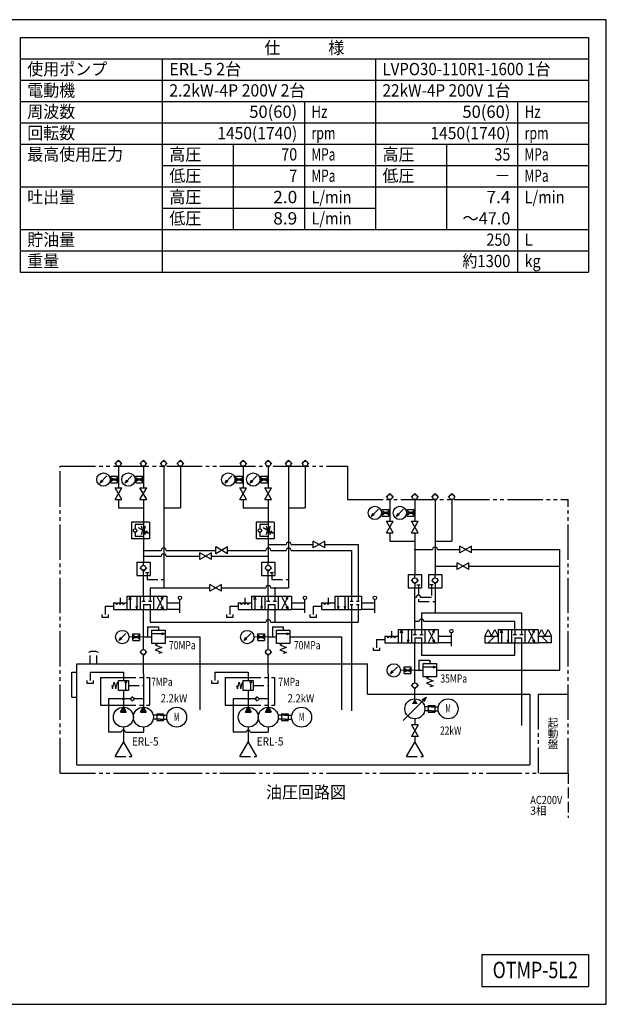
# Model space of a CAD drawing. Extents: x 10 to 410, y 10 to 287.
# Drawn here: x 245 to 410, y 10 to 287 of the extents above; entities that cross this region are included whole.
import ezdxf
from ezdxf.enums import TextEntityAlignment as Align

# ---------------------------------------------------------------- set-up
doc = ezdxf.new("R2010")
doc.units = 0
for name, pattern in [('EXLTYPE1', [4, 3, -1]), ('EXLTYPE3', [13, 10, -1, 1, -1]), ('EXLTYPE4', [15, 10, -1, 1, -1, 1, -1])]:
    doc.linetypes.add(name, pattern=pattern)
doc.layers.get('0').update_dxf_attribs({"linetype": 'CONTINUOUS'})
doc.layers.add('図面枠', color=7, linetype='CONTINUOUS')
doc.layers.add('Ｓ_１_１', color=7, linetype='CONTINUOUS')
doc.styles.add('EXCADTTF1', font='msgothic.ttc')

# ---------------------------------------------------------------- blocks, each defined once
blk = doc.blocks.new('$DOTFIL')
at = {"color": 80, "linetype": 'CONTINUOUS'}
for start, end in [(0, 180), (180, 0)]:
    blk.add_arc((0, 0), 0.5, start, end, dxfattribs=at)
blk = doc.blocks.new('$DOT')
at = {"color": 80, "linetype": 'CONTINUOUS'}
blk.add_circle((0, 0), 1, dxfattribs=at)

msp = doc.modelspace()

# ---------------------------------------------------------------- hatches: boundary and pattern name
at = {"layer": 'Ｓ_１_１', "linetype": 'CONTINUOUS'}
for points in [[(356.09375, 95.9345), (355.28185, 94.52825), (356.90565, 94.52825)], [(274.0625, 93.59075), (273.2506, 92.1845), (274.8744, 92.1845)], [(279.6875, 93.59075), (278.8756, 92.1845), (280.4994, 92.1845)], [(309.21875, 93.59075), (308.40686, 92.1845), (310.03065, 92.1845)], [(314.84375, 93.59075), (314.03185, 92.1845), (315.65565, 92.1845)]]:
    msp.add_hatch(color=80, dxfattribs=at).paths.add_polyline_path(points)

# ---------------------------------------------------------------- linework, layer by layer
at = {"layer": '図面枠', "color": 5, "linetype": 'CONTINUOUS'}
for p, q in [((410, 287), (10, 287)), ((410, 10), (410, 287)), ((10, 10), (410, 10))]:
    msp.add_line(p, q, dxfattribs=at)
at = {"layer": '図面枠', "color": 3, "linetype": 'CONTINUOUS'}
for p, q in [((245, 282), (405, 282)), ((245, 282), (245, 216)), ((405, 282), (405, 216)), ((245, 276), (405, 276)), ((245, 216), (405, 216)), ((375, 24), (375, 15)), ((375, 24), (405, 24)), ((405, 24), (405, 15)), ((375, 15), (405, 15))]:
    msp.add_line(p, q, dxfattribs=at)
at = {"layer": '図面枠', "color": 2, "linetype": 'CONTINUOUS'}
for p, q in [((285, 276), (285, 216)), ((345, 276), (345, 228)), ((245, 270), (405, 270)), ((245, 264), (405, 264)), ((325, 264), (325, 228)), ((385, 264), (385, 216)), ((245, 258), (405, 258)), ((245, 252), (405, 252)), ((305, 252), (305, 228)), ((365, 252), (365, 228)), ((285, 246), (345, 246)), ((345, 246), (405, 246)), ((245, 240), (405, 240)), ((285, 234), (345, 234)), ((245, 228), (405, 228)), ((245, 222), (405, 222))]:
    msp.add_line(p, q, dxfattribs=at)
at = {"layer": 'Ｓ_１_１', "color": 2, "linetype": 'EXLTYPE4'}
for p, q in [((256.25, 75), (256.25, 161.38199)), ((256.25, 161.38199), (337.15743, 161.38199)), ((337.15743, 161.38199), (337.15743, 152.00699)), ((337.15743, 152.00699), (399.21875, 152.00699)), ((399.21875, 75), (399.21875, 152.00699)), ((390.78125, 97.27128), (399.21875, 97.27128)), ((390.78125, 97.27128), (390.78125, 75)), ((256.25, 75), (399.21875, 75))]:
    msp.add_line(p, q, dxfattribs=at)
at = {"layer": 'Ｓ_１_１', "color": 3, "linetype": 'CONTINUOUS'}
for p, q in [((272.65625, 163.07949), (271.66188, 162.08512)), ((273.65062, 162.08512), (272.65625, 163.07949)), ((272.65625, 161.38199), (272.65625, 155.28824)), ((279.6875, 163.07949), (278.69313, 162.08512)), ((280.68187, 162.08511), (279.6875, 163.07948)), ((279.6875, 161.38199), (279.6875, 155.28824)), ((285.4086, 163.07949), (284.41423, 162.08512)), ((286.40297, 162.08512), (285.4086, 163.07948)), ((285.4086, 161.38199), (285.4086, 127.16324)), ((290.0961, 163.07948), (289.10173, 162.08511)), ((291.09047, 162.08512), (290.0961, 163.07949)), ((290.0961, 161.38199), (290.0961, 149.66324)), ((307.8125, 163.07949), (306.81813, 162.08512)), ((308.80687, 162.08512), (307.8125, 163.07949)), ((307.8125, 161.38199), (307.8125, 155.28824)), ((314.84375, 163.07948), (313.84938, 162.08512)), ((314.84375, 161.38199), (314.84375, 155.28824)), ((315.83812, 162.08511), (314.84376, 163.07948)), ((320.56485, 163.07949), (319.57048, 162.08512)), ((321.55922, 162.08512), (320.56485, 163.07949)), ((320.56485, 161.38199), (320.56485, 127.16324)), ((325.25235, 163.07948), (324.25798, 162.08511)), ((326.24672, 162.08512), (325.25235, 163.07949)), ((325.25235, 161.38199), (325.25235, 149.66324)), ((267.44493, 156.63942), (269.44649, 158.64098)), ((274.47618, 156.63942), (276.47774, 158.64098)), ((302.60117, 156.63942), (304.60273, 158.64098)), ((309.63243, 156.63941), (311.63399, 158.64098)), ((267.53516, 156.74605), (268.00391, 157.55795)), ((267.53516, 156.74605), (268.34705, 157.2148)), ((270.3125, 157.63199), (272.65625, 157.63199)), ((271.70904, 155.28824), (273.60347, 155.28824)), ((271.70904, 152.00699), (273.60347, 155.28824)), ((273.60347, 152.00699), (271.70904, 155.28824)), ((274.5664, 156.74606), (275.03515, 157.55796)), ((274.56641, 156.74605), (275.37831, 157.2148)), ((277.34375, 157.63199), (279.6875, 157.63199)), ((280.63471, 152.00699), (278.74028, 155.28824)), ((278.74029, 155.28824), (280.63471, 155.28824)), ((278.74029, 152.00699), (280.63472, 155.28824)), ((302.6914, 156.74605), (303.5033, 157.2148)), ((302.69141, 156.74606), (303.16016, 157.55795)), ((305.46875, 157.63199), (307.8125, 157.63199)), ((306.86529, 155.28824), (308.75972, 155.28824)), ((306.86529, 152.00699), (308.75972, 155.28824)), ((308.75972, 152.00699), (306.86529, 155.28824)), ((309.72265, 156.74605), (310.1914, 157.55795)), ((309.72266, 156.74605), (310.53455, 157.2148)), ((312.5, 157.63199), (314.84375, 157.63199)), ((313.89654, 155.28824), (315.79096, 155.28824)), ((313.89654, 152.00699), (315.79097, 155.28824)), ((315.79097, 152.00699), (313.89654, 155.28824)), ((349.06251, 153.70449), (348.06814, 152.71012)), ((350.05687, 152.71012), (349.0625, 153.70449)), ((356.09375, 153.70449), (355.09939, 152.71012)), ((357.08813, 152.71011), (356.09376, 153.70448)), ((361.81485, 153.70449), (360.82048, 152.71012)), ((362.80922, 152.71011), (361.81485, 153.70448)), ((366.50235, 153.70448), (365.50798, 152.71011)), ((367.49672, 152.71012), (366.50235, 153.70449)), ((271.70904, 152.00699), (273.60347, 152.00699)), ((272.65625, 152.00699), (272.65625, 149.66324)), ((272.65625, 149.66324), (279.6875, 149.66324)), ((278.74029, 152.00699), (280.63471, 152.00699)), ((279.6875, 152.00699), (279.6875, 134.42887)), ((285.4086, 149.66324), (290.0961, 149.66324)), ((306.86529, 152.00699), (308.75972, 152.00699)), ((307.8125, 152.00699), (307.8125, 149.66324)), ((307.8125, 149.66324), (314.84375, 149.66324)), ((313.89654, 152.00699), (315.79096, 152.00699)), ((314.84375, 152.00699), (314.84375, 134.42887)), ((320.56485, 149.66324), (325.25235, 149.66324)), ((349.0625, 152.00699), (349.0625, 145.91324)), ((356.09375, 152.00699), (356.09375, 145.91324)), ((361.81485, 152.00699), (361.81485, 130.91324)), ((366.50235, 152.00699), (366.50235, 140.28824)), ((343.85118, 147.26442), (345.85274, 149.26598)), ((343.9414, 147.37105), (344.7533, 147.8398)), ((343.94141, 147.37105), (344.41016, 148.18295)), ((346.71875, 148.25699), (349.0625, 148.25699)), ((350.88243, 147.26441), (352.88399, 149.26598)), ((350.97265, 147.37106), (351.4414, 148.18295)), ((350.97265, 147.37105), (351.78455, 147.8398)), ((353.75, 148.25699), (356.09375, 148.25699)), ((279.6875, 144.97574), (277.34375, 144.97574)), ((277.34375, 144.97574), (277.34375, 143.76346)), ((278.26668, 144.15542), (279.6875, 143.33511)), ((314.84375, 144.97574), (312.5, 144.97574)), ((312.5, 144.97574), (312.5, 143.76346)), ((313.42293, 144.15542), (314.84375, 143.33511)), ((348.11528, 142.63199), (350.00971, 145.91324)), ((348.11529, 145.91324), (350.00972, 145.91324)), ((350.00972, 142.63199), (348.11529, 145.91324)), ((357.04096, 142.63199), (355.14653, 145.91324)), ((355.14654, 145.91324), (357.04096, 145.91324)), ((355.14654, 142.63199), (357.04097, 145.91324)), ((276.68084, 143.29491), (277.34375, 142.63199)), ((277.34375, 142.63199), (277.34375, 141.69449)), ((277.34375, 141.69449), (279.6875, 141.69449)), ((278.00705, 143.29452), (277.34376, 142.63199)), ((279.6875, 143.33511), (281.10832, 142.5148)), ((280.20277, 142.75744), (281.10833, 142.5148)), ((280.44542, 143.17771), (281.10833, 142.5148)), ((311.83709, 143.2949), (312.5, 142.63199)), ((312.5, 142.63199), (312.5, 141.69449)), ((312.5, 141.69449), (314.84375, 141.69449)), ((313.1633, 143.29452), (312.50001, 142.63199)), ((314.84375, 143.33511), (316.26458, 142.5148)), ((315.35902, 142.75744), (316.26458, 142.5148)), ((315.60166, 143.17771), (316.26458, 142.5148)), ((348.11529, 142.63199), (350.00972, 142.63199)), ((349.0625, 142.63199), (349.0625, 140.28824)), ((355.14654, 142.63199), (357.04096, 142.63199)), ((356.09375, 142.63199), (356.09375, 130.91324)), ((300.12618, 136.7629), (300.12618, 138.65733)), ((303.40742, 136.7629), (300.12618, 138.65733)), ((303.40743, 138.65733), (300.12618, 136.7629)), ((303.40743, 136.7629), (303.40743, 138.65733)), ((314.84375, 139.35074), (319.86173, 139.35074)), ((321.26798, 139.35074), (327.5, 139.35074)), ((330.78125, 138.40353), (327.5, 140.29796)), ((330.78125, 140.29795), (327.5, 138.40352)), ((327.5, 138.40353), (327.5, 140.29795)), ((330.78125, 138.40353), (330.78125, 140.29795)), ((330.78125, 139.35074), (340.15625, 139.35074)), ((340.15625, 139.35074), (340.15625, 124.81949)), ((349.0625, 140.28824), (356.09375, 140.28824)), ((361.81485, 140.28824), (366.50235, 140.28824)), ((372.03125, 136.99728), (368.75, 138.89171)), ((368.75, 136.99727), (368.75, 138.8917)), ((372.03125, 138.8917), (368.75, 136.99727)), ((372.03125, 136.99727), (372.03125, 138.8917)), ((279.6875, 137.71012), (284.70548, 137.71012)), ((279.6875, 136.06949), (284.70548, 136.06949)), ((286.11173, 137.71012), (300.12618, 137.71012)), ((286.11173, 136.06949), (295.62499, 136.06949)), ((295.62499, 135.12227), (295.62499, 137.0167)), ((298.90624, 135.12228), (295.625, 137.01671)), ((298.90625, 137.0167), (295.625, 135.12227)), ((298.90624, 135.12227), (298.90624, 137.0167)), ((298.90624, 136.06949), (314.84375, 136.06949)), ((303.40743, 137.71012), (314.14063, 137.71012)), ((315.54688, 137.71012), (319.86173, 137.71012)), ((321.26798, 137.71012), (338.28125, 137.71012)), ((338.28125, 137.71012), (338.28125, 124.81949)), ((356.09375, 137.94449), (361.11173, 137.94449)), ((362.51798, 137.94449), (368.75, 137.94449)), ((372.03125, 137.94449), (396.875, 137.94449)), ((396.875, 103.96012), (396.875, 137.94449)), ((277.8125, 134.42887), (281.5625, 134.42887)), ((277.8125, 134.42887), (277.8125, 130.67887)), ((279.6875, 133.50136), (279.6875, 134.42887)), ((281.5625, 134.42887), (281.5625, 130.67887)), ((312.96875, 134.42887), (316.71875, 134.42887)), ((312.96875, 134.42887), (312.96875, 130.67887)), ((314.84375, 133.50136), (314.84375, 134.42887)), ((316.71875, 134.42887), (316.71875, 130.67887)), ((361.81308, 133.25699), (368.04511, 133.25699)), ((371.32636, 132.30978), (368.04511, 134.20421)), ((368.04511, 132.30977), (368.04511, 134.2042)), ((371.32636, 134.2042), (368.04512, 132.30977)), ((371.32636, 132.30977), (371.32636, 134.2042)), ((371.32636, 133.25699), (396.875, 133.25699)), ((277.8125, 130.67887), (281.5625, 130.67887)), ((278.69313, 132.79823), (279.6875, 131.80387)), ((279.6875, 131.80386), (280.68187, 132.79823)), ((279.6875, 124.81949), (279.6875, 131.85074)), ((280.25235, 131.50855), (280.7211, 131.50855)), ((280.7211, 131.50855), (281.18985, 131.50855)), ((312.96875, 130.67887), (316.71875, 130.67887)), ((313.84938, 132.79823), (314.84375, 131.80387)), ((314.84375, 131.80386), (315.83812, 132.79823)), ((314.84375, 124.81949), (314.84375, 131.85074)), ((315.4086, 131.50855), (315.87735, 131.50855)), ((315.87735, 131.50855), (316.3461, 131.50855)), ((354.21875, 130.91324), (357.96875, 130.91324)), ((354.21875, 130.91324), (354.21875, 127.16324)), ((356.09375, 129.98573), (356.09375, 130.91324)), ((357.96875, 130.91324), (357.96875, 127.16324)), ((359.9375, 130.91324), (363.6875, 130.91324)), ((359.9375, 130.91324), (359.9375, 127.16324)), ((361.8125, 129.98573), (361.8125, 130.91324)), ((363.6875, 130.91324), (363.6875, 127.16324)), ((301.71875, 126.21603), (298.4375, 128.11046)), ((298.4375, 126.21603), (298.4375, 128.11045)), ((301.71875, 128.11045), (298.4375, 126.21602)), ((301.71875, 126.21603), (301.71875, 128.11045)), ((355.09938, 129.28261), (356.09375, 128.28824)), ((356.09375, 128.28824), (357.08812, 129.28261)), ((356.09375, 128.28824), (356.09375, 127.16324)), ((356.65859, 127.99293), (357.12734, 127.99293)), ((357.12734, 127.99293), (357.59609, 127.99293)), ((360.7789, 127.99293), (360.31015, 127.99293)), ((361.24765, 127.99293), (360.7789, 127.99293)), ((360.81813, 129.28261), (361.8125, 128.28824)), ((361.8125, 128.28824), (362.80687, 129.28261)), ((361.8125, 128.28824), (361.8125, 127.16324)), ((275, 124.81949), (275, 121.06949)), ((275, 124.81949), (286.25, 124.81949)), ((275.69486, 123.91393), (275.9375, 124.81949)), ((275.9375, 124.81949), (276.18014, 123.91393)), ((275.9375, 124.81949), (275.9375, 121.06949)), ((277.8125, 124.81949), (277.8125, 121.06949)), ((278.75, 124.81949), (278.75, 121.06949)), ((279.6875, 124.81949), (279.6875, 123.41324)), ((279.6875, 124.81949), (279.6875, 123.41324)), ((281.5625, 127.16324), (298.4375, 127.16324)), ((281.5625, 127.16324), (281.5625, 124.81949)), ((281.5625, 124.81949), (281.5625, 123.41324)), ((281.5625, 124.81949), (281.5625, 123.41324)), ((282.5, 124.81949), (282.5, 121.06949)), ((285.3125, 124.81949), (283.4375, 121.06949)), ((283.4375, 124.81949), (285.3125, 121.06949)), ((284.64959, 124.15658), (285.31251, 124.81949)), ((285.06986, 123.91393), (285.3125, 124.81949)), ((286.25, 124.81949), (286.25, 121.06949)), ((301.71875, 127.16324), (314.14063, 127.16324)), ((310.15625, 124.81949), (321.40625, 124.81949)), ((310.15625, 124.81949), (310.15625, 121.06949)), ((310.85111, 123.91393), (311.09375, 124.81949)), ((311.09375, 124.81949), (311.33639, 123.91393)), ((311.09375, 124.81949), (311.09375, 121.06949)), ((312.96875, 124.81949), (312.96875, 121.06949)), ((313.90625, 124.81949), (313.90625, 121.06949)), ((314.84375, 124.81949), (314.84375, 123.41324)), ((314.84375, 124.81949), (314.84375, 123.41324)), ((315.54688, 127.16324), (316.71875, 127.16324)), ((316.71875, 127.16324), (316.71875, 124.81949)), ((316.71875, 127.16324), (320.56485, 127.16324)), ((316.71875, 124.81949), (316.71875, 123.41324)), ((316.71875, 124.81949), (316.71875, 123.41324)), ((317.65625, 124.81949), (317.65625, 121.06949)), ((320.46875, 124.81949), (318.59375, 121.06949)), ((318.59375, 124.81949), (320.46874, 121.06949)), ((319.80584, 124.15658), (320.46875, 124.81949)), ((320.22611, 123.91393), (320.46875, 124.81949)), ((321.40625, 124.81949), (321.40625, 121.06949)), ((333.59375, 124.81949), (341.09375, 124.81949)), ((333.59375, 124.81949), (333.59375, 121.06949)), ((334.53125, 121.06949), (334.53125, 124.81949)), ((336.40625, 124.81949), (336.40625, 121.06949)), ((337.34375, 124.81949), (337.34375, 121.06949)), ((338.28125, 124.81949), (338.28125, 123.41324)), ((340.15625, 124.81949), (340.15625, 123.41324)), ((341.09375, 124.81949), (341.09375, 121.06949)), ((354.21875, 127.16324), (357.96875, 127.16324)), ((356.09375, 115.44449), (356.09375, 127.16324)), ((359.9375, 127.16324), (363.6875, 127.16324)), ((361.8125, 127.16324), (361.8125, 120.13199)), ((271.25, 122.94449), (271.91687, 122.94449)), ((271.25, 122.94449), (271.25, 121.06949)), ((272.1875, 122.47574), (271.91687, 122.94449)), ((272.1875, 122.47574), (272.45813, 122.94449)), ((272.45814, 122.94449), (272.85437, 122.94449)), ((273.125, 122.47574), (272.85437, 122.94449)), ((273.125, 124.35074), (273.125, 122.94449)), ((273.125, 122.47574), (273.39563, 122.94449)), ((273.39564, 122.94449), (273.79187, 122.94449)), ((274.0625, 122.47574), (273.79187, 122.94449)), ((274.0625, 122.47574), (274.33313, 122.94449)), ((274.33314, 122.94449), (275, 122.94449)), ((277.56986, 121.97504), (277.8125, 121.06949)), ((277.8125, 121.06949), (278.05515, 121.97504)), ((279.21875, 123.41324), (279.6875, 123.41324)), ((279.6875, 123.41324), (280.15625, 123.41324)), ((279.6875, 122.47574), (279.6875, 121.06949)), ((279.6875, 122.47574), (281.5625, 122.47574)), ((281.09375, 123.41324), (281.5625, 123.41324)), ((281.5625, 123.41324), (282.03125, 123.41324)), ((281.5625, 122.47574), (281.5625, 121.06949)), ((285.06986, 121.97504), (285.3125, 121.06949)), ((286.25, 122.94449), (290, 122.94449)), ((290, 120.13199), (290, 123.88199)), ((306.40625, 122.94449), (307.07312, 122.94449)), ((306.40625, 122.94449), (306.40625, 121.06949)), ((307.34375, 122.47574), (307.07311, 122.94449)), ((307.34375, 122.47574), (307.61438, 122.94449)), ((307.61439, 122.94449), (308.01062, 122.94449)), ((308.28125, 122.47574), (308.01061, 122.94449)), ((308.28125, 124.35074), (308.28125, 122.94449)), ((308.28125, 122.47574), (308.55188, 122.94449)), ((308.55189, 122.94449), (308.94812, 122.94449)), ((309.21875, 122.47574), (308.94812, 122.94449)), ((309.21875, 122.47574), (309.48938, 122.94449)), ((309.48939, 122.94449), (310.15625, 122.94449)), ((312.7261, 121.97504), (312.96875, 121.06949)), ((312.96875, 121.06949), (313.2114, 121.97504)), ((314.375, 123.41324), (314.84375, 123.41324)), ((314.84375, 123.41324), (315.3125, 123.41324)), ((314.84375, 122.47574), (316.71875, 122.47574)), ((314.84375, 122.47574), (314.84375, 121.06949)), ((316.25, 123.41324), (316.71875, 123.41324)), ((316.71875, 123.41324), (317.1875, 123.41324)), ((316.71875, 122.47574), (316.71875, 121.06949)), ((320.22611, 121.97504), (320.46875, 121.06949)), ((321.40625, 122.94449), (325.15625, 122.94449)), ((325.15625, 120.13199), (325.15625, 123.88199)), ((329.84375, 122.94449), (330.51062, 122.94449)), ((329.84375, 122.94449), (329.84375, 121.06949)), ((330.78125, 122.47574), (330.51061, 122.94449)), ((330.78125, 122.47574), (331.05188, 122.94449)), ((331.05189, 122.94449), (331.44812, 122.94449)), ((331.71875, 122.47574), (331.44811, 122.94449)), ((331.71874, 122.47574), (331.98938, 122.94449)), ((331.71875, 124.35074), (331.71875, 122.94449)), ((331.98939, 122.94449), (333.59375, 122.94449)), ((334.28861, 121.97505), (334.53125, 121.06949)), ((334.53125, 121.06949), (334.77389, 121.97505)), ((336.16361, 121.97504), (336.40625, 121.06949)), ((336.40625, 121.06949), (336.6489, 121.97504)), ((337.87126, 122.47574), (338.66021, 122.47574)), ((337.90882, 123.41324), (338.73535, 123.41324)), ((338.28125, 122.47574), (338.28125, 92.5951)), ((339.67459, 122.47574), (340.46355, 122.47574)), ((339.71216, 123.41324), (340.46355, 123.41324)), ((340.15625, 122.47574), (340.15625, 117.55386)), ((341.09375, 122.94449), (344.84375, 122.94449)), ((344.84375, 120.13199), (344.84375, 123.88199)), ((267.96875, 119.66324), (267.96875, 118.96012)), ((269.84375, 118.96012), (269.84375, 119.66324)), ((271.25, 121.06949), (275, 121.06949)), ((275, 121.06949), (286.25, 121.06949)), ((279.6875, 109.81949), (279.6875, 121.06949)), ((281.5625, 121.06949), (281.5625, 117.55386)), ((284.64959, 121.7324), (285.3125, 121.06949)), ((290, 121.06949), (286.25, 121.06949)), ((303.125, 119.66324), (303.125, 118.96012)), ((305, 118.96012), (305, 119.66324)), ((306.40625, 121.06949), (310.15625, 121.06949)), ((310.15625, 121.06949), (321.40625, 121.06949)), ((314.84375, 109.81949), (314.84375, 121.06949)), ((316.71875, 121.06949), (316.71875, 117.55386)), ((319.80584, 121.7324), (320.46875, 121.06949)), ((325.15625, 121.06949), (321.40625, 121.06949)), ((326.5625, 119.66324), (326.5625, 118.96012)), ((328.4375, 118.96012), (328.4375, 119.66324)), ((329.84375, 121.06949), (333.59375, 121.06949)), ((333.59375, 121.06949), (341.09375, 121.06949)), ((344.84375, 121.06949), (341.09375, 121.06949)), ((357.96875, 120.13199), (386.09375, 120.13199)), ((357.96875, 120.13199), (357.96875, 115.44449)), ((386.09375, 120.13199), (386.09375, 115.44449)), ((267.96875, 118.96012), (269.84375, 118.96012)), ((281.5625, 117.55386), (314.14063, 117.55386)), ((303.125, 118.96012), (305, 118.96012)), ((315.54688, 117.55386), (316.71875, 117.55386)), ((316.71875, 117.55386), (340.15625, 117.55386)), ((326.5625, 118.96012), (328.4375, 118.96012)), ((356.09375, 117.78824), (357.35937, 117.78824)), ((358.57813, 117.78824), (384.21875, 117.78824)), ((384.21875, 115.44449), (384.21875, 117.78824)), ((272.77366, 112.33788), (274.77523, 114.33944)), ((282.03125, 111.46012), (282.03125, 115.21012)), ((282.03125, 115.21012), (285.78125, 115.21012)), ((282.03125, 114.27262), (285.78125, 114.27262)), ((284.8757, 114.02997), (285.78125, 114.27262)), ((284.87583, 114.51579), (285.78124, 114.27262)), ((285.78125, 115.21012), (285.78125, 111.46012)), ((307.92992, 112.33788), (309.93148, 114.33944)), ((317.1875, 115.21012), (320.9375, 115.21012)), ((317.1875, 111.46012), (317.1875, 115.21012)), ((317.1875, 114.27262), (320.9375, 114.27262)), ((320.03195, 114.02997), (320.9375, 114.27262)), ((320.03208, 114.51579), (320.9375, 114.27262)), ((320.9375, 115.21012), (320.9375, 111.46012)), ((349.53125, 114.97574), (349.53125, 113.56949)), ((351.40625, 115.44449), (362.65625, 115.44449)), ((351.40625, 115.44449), (351.40625, 111.69449)), ((352.10111, 114.53894), (352.34375, 115.44449)), ((352.34374, 115.44449), (352.58639, 114.53893)), ((352.34375, 115.44449), (352.34375, 111.69449)), ((354.21875, 115.44449), (354.21875, 111.69449)), ((355.15625, 115.44449), (355.15625, 111.69449)), ((355.625, 114.03824), (356.09375, 114.03824)), ((356.09375, 115.44449), (356.09375, 114.03824)), ((356.09375, 114.03824), (356.5625, 114.03824)), ((357.5, 114.03824), (357.96875, 114.03824)), ((357.96875, 115.44449), (357.96875, 114.03824)), ((357.96875, 114.03824), (358.4375, 114.03824)), ((358.90625, 115.44449), (358.90625, 111.69449)), ((361.71875, 115.44449), (359.84375, 111.69449)), ((359.84375, 115.44449), (361.71875, 111.6945)), ((361.05585, 114.78158), (361.71876, 115.44449)), ((361.47611, 114.53893), (361.71875, 115.44449)), ((362.65625, 115.44449), (362.65625, 111.69449)), ((366.40625, 110.75699), (366.40625, 114.50699)), ((375.78125, 113.56949), (376.71875, 115.44449)), ((376.71875, 115.44449), (377.65625, 113.56949)), ((377.65625, 113.56949), (378.59375, 115.44449)), ((378.59375, 115.44449), (379.53125, 113.56949)), ((379.53125, 115.44449), (390.78125, 115.44449)), ((379.53125, 115.44449), (379.53125, 111.69449)), ((380.22611, 114.53893), (380.46876, 115.44449)), ((380.46875, 115.44449), (380.71139, 114.53894)), ((380.46875, 115.44449), (380.46875, 111.69449)), ((382.34375, 115.44449), (382.34375, 111.69449)), ((383.28125, 115.44449), (383.28125, 111.69449)), ((383.75, 114.03824), (384.21875, 114.03824)), ((384.21875, 115.44449), (384.21875, 114.03824)), ((384.21875, 114.03824), (384.6875, 114.03824)), ((385.625, 114.03824), (386.09375, 114.03824)), ((386.09375, 115.44449), (386.09375, 114.03824)), ((386.09375, 114.03824), (386.5625, 114.03824)), ((387.03125, 115.44449), (387.03125, 111.69449)), ((389.84375, 115.44449), (387.96875, 111.69449)), ((387.96875, 115.44448), (389.84375, 111.69449)), ((389.18085, 114.78158), (389.84376, 115.44449)), ((389.60111, 114.53893), (389.84375, 115.44449)), ((390.78125, 113.56949), (391.71875, 115.44449)), ((390.78125, 115.44449), (390.78125, 111.69449)), ((391.71875, 115.44449), (392.65625, 113.56949)), ((392.65625, 113.56949), (393.59375, 115.44449)), ((393.59374, 115.44449), (394.53124, 113.56949)), ((272.8639, 112.44453), (273.33265, 113.25643)), ((272.8639, 112.44453), (273.6758, 112.91328)), ((279.6875, 113.33511), (275.64124, 113.33046)), ((279.6875, 113.33512), (282.03125, 113.33512)), ((285.78125, 111.46012), (282.03125, 111.46012)), ((283.90625, 111.46011), (282.96875, 111.10855)), ((282.96875, 111.10855), (284.84375, 110.40543)), ((285.78125, 113.33512), (295.625, 113.33512)), ((295.625, 113.33512), (295.625, 92.88077)), ((308.02015, 112.44453), (308.4889, 113.25642)), ((308.02015, 112.44453), (308.83205, 112.91328)), ((314.84375, 113.33511), (310.79749, 113.33046)), ((314.84375, 113.33512), (317.1875, 113.33512)), ((320.9375, 111.46012), (317.1875, 111.46012)), ((319.0625, 111.46011), (318.125, 111.10855)), ((318.125, 111.10855), (320, 110.40543)), ((320.9375, 113.33512), (335.46875, 113.33512)), ((335.46875, 113.33512), (335.46875, 92.88077)), ((347.65625, 113.56949), (348.32312, 113.56949)), ((347.65625, 113.56949), (347.65625, 111.69449)), ((347.65625, 111.69449), (351.40625, 111.69449)), ((348.59375, 113.10074), (348.32311, 113.56949)), ((348.59375, 113.10074), (348.86438, 113.56949)), ((348.86439, 113.56949), (349.26062, 113.56949)), ((349.53125, 113.10074), (349.26061, 113.56949)), ((349.53125, 113.10074), (349.80188, 113.56949)), ((349.80189, 113.56949), (350.19812, 113.56949)), ((350.46875, 113.10074), (350.19812, 113.56949)), ((350.46875, 113.10074), (350.73938, 113.56949)), ((350.73939, 113.56949), (351.40625, 113.56949)), ((351.40625, 111.69449), (362.65625, 111.69449)), ((353.9761, 112.60004), (354.21875, 111.69449)), ((354.21875, 111.69449), (354.4614, 112.60005)), ((356.09375, 113.10074), (357.96875, 113.10074)), ((356.09375, 113.10074), (356.09375, 111.69449)), ((356.09375, 100.44449), (356.09375, 111.69449)), ((357.96875, 113.10074), (357.96875, 111.69449)), ((357.96875, 111.69449), (357.96875, 108.17887)), ((361.05585, 112.3574), (361.71875, 111.69449)), ((361.47611, 112.60004), (361.71875, 111.69449)), ((362.65625, 113.56949), (366.40625, 113.56949)), ((366.40625, 111.69449), (362.65625, 111.69449)), ((375.78125, 113.56949), (379.53125, 113.56949)), ((375.78125, 113.56949), (375.78125, 111.69449)), ((375.78125, 111.69449), (379.53125, 111.69449)), ((378.59375, 113.56949), (376.71874, 111.69449)), ((379.53125, 111.69449), (390.78125, 111.69449)), ((382.10111, 112.60004), (382.34375, 111.69449)), ((382.34376, 111.69449), (382.5864, 112.60004)), ((384.21875, 113.10074), (386.09375, 113.10074)), ((384.21875, 113.10074), (384.21875, 111.69449)), ((384.21875, 108.17887), (384.21875, 111.69449)), ((386.09375, 113.10074), (386.09375, 111.69449)), ((386.09375, 111.69449), (386.09375, 88.44669)), ((389.18085, 112.3574), (389.84375, 111.6945)), ((389.60111, 112.60004), (389.84375, 111.69449)), ((390.78125, 113.56949), (394.53125, 113.56949)), ((394.53125, 111.69449), (390.78125, 111.69449)), ((391.71875, 113.56949), (393.59374, 111.69449)), ((394.53125, 111.69449), (394.53125, 113.56949)), ((264.6875, 105.77825), (264.6875, 108.122)), ((266.5625, 105.77825), (266.5625, 108.122)), ((278.69313, 109.11636), (279.6875, 108.12199)), ((279.6875, 108.12199), (280.68187, 109.11636)), ((279.6875, 102.96575), (279.6875, 108.122)), ((284.84376, 110.40543), (282.96875, 109.7023)), ((282.96875, 109.7023), (284.84375, 108.99918)), ((284.84375, 108.99918), (283.90625, 108.64762)), ((313.84939, 109.11636), (314.84375, 108.12199)), ((314.84375, 108.12199), (315.83812, 109.11636)), ((314.84375, 102.96575), (314.84375, 108.122)), ((318.125, 109.7023), (320, 108.99918)), ((320.00001, 110.40543), (318.12501, 109.7023)), ((320, 108.99918), (319.0625, 108.64762)), ((344.375, 110.28824), (344.375, 109.58512)), ((344.375, 109.58512), (346.25, 109.58512)), ((346.25, 109.58512), (346.25, 110.28824)), ((357.96875, 108.17887), (384.21875, 108.17887)), ((260.9375, 77.34375), (260.9375, 105.77825)), ((260.9375, 105.77825), (342.73437, 105.77825)), ((342.73437, 97.27128), (342.73437, 105.77825)), ((358.4375, 105.83512), (362.1875, 105.83512)), ((358.4375, 102.08512), (358.4375, 105.83512)), ((362.1875, 105.83512), (362.1875, 102.08512)), ((259.53125, 103.4345), (260.9375, 103.4345)), ((259.53125, 96.40325), (259.53125, 103.4345)), ((264.6875, 103.4345), (274.0625, 103.4345)), ((264.6875, 103.4345), (264.6875, 101.09075)), ((274.0625, 103.4345), (274.0625, 101.09075)), ((279.6875, 102.96575), (279.6875, 93.59075)), ((299.84375, 103.4345), (299.84375, 101.09075)), ((299.84375, 103.4345), (309.21875, 103.4345)), ((309.21875, 103.4345), (309.21875, 101.09075)), ((314.84375, 102.96575), (314.84375, 93.59075)), ((349.17991, 102.96288), (351.18148, 104.96444)), ((349.27014, 103.06953), (350.08204, 103.53828)), ((349.27015, 103.06953), (349.7389, 103.88142)), ((356.09375, 103.96012), (352.04749, 103.95546)), ((356.09375, 103.96012), (358.4375, 103.96012)), ((358.4375, 104.89762), (362.1875, 104.89762)), ((361.28194, 104.65497), (362.1875, 104.89762)), ((361.28208, 105.14079), (362.18749, 104.89762)), ((362.1875, 103.96012), (396.875, 103.96012)), ((263.75, 101.09075), (263.75, 100.38762)), ((263.75, 100.38762), (265.625, 100.38762)), ((265.625, 100.38762), (265.625, 101.09075)), ((271.01562, 98.747), (271.48437, 100.622)), ((271.48438, 100.622), (271.95313, 98.747)), ((271.95312, 98.747), (272.42187, 100.622)), ((272.65625, 98.27825), (272.65625, 101.09075)), ((272.65625, 101.09075), (275.46875, 101.09075)), ((274.58394, 100.4115), (274.76563, 101.09075)), ((274.76562, 98.27825), (274.76562, 101.09075)), ((274.76563, 101.09075), (274.94761, 100.41158)), ((275.46875, 101.09075), (275.46875, 98.27825)), ((298.90625, 101.09075), (298.90625, 100.38762)), ((298.90625, 100.38762), (300.78125, 100.38762)), ((300.78125, 100.38762), (300.78125, 101.09075)), ((306.17187, 98.747), (306.64062, 100.622)), ((306.64063, 100.622), (307.10938, 98.747)), ((307.10937, 98.747), (307.57812, 100.622)), ((307.8125, 101.09075), (310.625, 101.09075)), ((307.8125, 98.27825), (307.8125, 101.09075)), ((309.74019, 100.4115), (309.92187, 101.09075)), ((309.92187, 101.09075), (310.10386, 100.41158)), ((309.92188, 98.27825), (309.92188, 101.09075)), ((310.625, 101.09075), (310.625, 98.27825)), ((355.09939, 99.74136), (356.09376, 98.74699)), ((356.09375, 98.74699), (357.08812, 99.74136)), ((362.1875, 102.08512), (358.4375, 102.08512)), ((360.3125, 102.08511), (359.375, 101.73355)), ((359.37501, 101.73355), (361.25001, 101.03043)), ((361.25001, 101.03043), (359.37501, 100.3273)), ((359.37501, 100.3273), (361.25001, 99.62418)), ((270.78125, 99.6845), (271.01563, 98.747)), ((275.46875, 98.27825), (272.65625, 98.27825)), ((274.0625, 98.27825), (274.0625, 93.59075)), ((305.9375, 99.6845), (306.17187, 98.747)), ((310.625, 98.27825), (307.8125, 98.27825)), ((309.21875, 98.27825), (309.21875, 93.59075)), ((342.73437, 97.27128), (388.4375, 97.27128)), ((356.09375, 95.9345), (356.09375, 98.747)), ((361.25, 99.62418), (360.3125, 99.27262)), ((388.4375, 97.27128), (388.4375, 77.34375)), ((259.53125, 96.40325), (260.9375, 96.40325)), ((274.0625, 95.9345), (269.84375, 95.9345)), ((269.84375, 95.9345), (269.84375, 86.59465)), ((275.9375, 95.9345), (274.0625, 95.9345)), ((276.60041, 96.59741), (275.9375, 95.9345)), ((276.60041, 95.27158), (275.9375, 95.9345)), ((279.6875, 95.9345), (277.06916, 95.9345)), ((305, 95.9345), (305, 86.59465)), ((309.21875, 95.9345), (305, 95.9345)), ((311.09375, 95.9345), (309.21875, 95.9345)), ((311.75666, 96.59741), (311.09375, 95.93449)), ((311.75666, 95.27159), (311.09375, 95.9345)), ((314.84375, 95.9345), (312.22541, 95.9345)), ((352.77919, 89.80744), (359.40831, 96.43656)), ((358.19047, 95.73344), (359.40831, 96.43656)), ((358.70519, 95.21871), (359.40831, 96.43656)), ((273.2506, 92.18449), (274.0625, 93.59074)), ((273.2506, 92.1845), (274.8744, 92.1845)), ((274.0625, 93.59074), (274.8744, 92.1845)), ((278.8756, 92.18449), (279.6875, 93.59074)), ((278.8756, 92.1845), (280.4994, 92.1845)), ((279.6875, 93.59074), (280.4994, 92.1845)), ((283.4375, 91.71575), (283.4375, 89.84075)), ((283.4375, 91.71575), (284.375, 91.71575)), ((284.375, 91.71575), (285.3125, 91.71575)), ((285.3125, 91.71575), (285.3125, 89.84075)), ((308.40685, 92.1845), (309.21875, 93.59074)), ((308.40686, 92.1845), (310.03065, 92.1845)), ((309.21875, 93.59075), (310.03065, 92.1845)), ((314.03185, 92.1845), (314.84375, 93.59074)), ((314.03185, 92.1845), (315.65565, 92.1845)), ((314.84375, 93.59075), (315.65565, 92.1845)), ((318.59375, 91.71575), (319.53125, 91.71575)), ((318.59375, 91.71575), (318.59375, 89.84075)), ((319.53125, 91.71575), (320.46875, 91.71575)), ((320.46875, 91.71575), (320.46875, 89.84075)), ((360.78125, 93.70794), (358.84454, 93.70794)), ((360.78125, 92.53606), (358.84454, 92.53606)), ((359.84375, 94.0595), (360.78125, 94.0595)), ((359.84375, 94.0595), (359.84375, 92.1845)), ((359.84375, 92.1845), (360.78125, 92.1845)), ((360.78125, 94.0595), (361.71875, 94.0595)), ((360.78125, 93.70794), (362.71796, 93.70794)), ((360.78125, 92.53606), (362.71796, 92.53606)), ((360.78125, 92.1845), (361.71875, 92.1845)), ((361.71875, 94.0595), (361.71875, 92.1845)), ((284.375, 91.36419), (282.43829, 91.36419)), ((284.375, 90.19231), (282.43829, 90.19231)), ((283.4375, 89.84075), (284.375, 89.84075)), ((284.375, 91.36419), (286.31171, 91.36419)), ((284.375, 90.19231), (286.31171, 90.19231)), ((284.375, 89.84075), (285.3125, 89.84075)), ((319.53125, 91.36419), (317.59454, 91.36419)), ((319.53125, 90.19231), (317.59454, 90.19231)), ((318.59375, 89.84075), (319.53125, 89.84075)), ((319.53125, 91.36419), (321.46796, 91.36419)), ((319.53125, 90.19231), (321.46796, 90.19231)), ((319.53125, 89.84075), (320.46875, 89.84075)), ((357.04096, 88.66887), (355.14653, 85.38762)), ((357.04096, 88.66887), (355.14654, 88.66887)), ((355.14654, 88.66886), (357.04097, 85.38762)), ((356.09375, 90.3095), (356.09375, 88.66887)), ((273.47656, 86.5595), (269.84375, 86.5595)), ((274.0625, 87.96575), (274.0625, 83.747)), ((274.64844, 86.5595), (279.6875, 86.5595)), ((279.6875, 87.96575), (279.6875, 86.5595)), ((308.63281, 86.5595), (305, 86.5595)), ((309.21875, 87.96575), (309.21875, 83.747)), ((309.80469, 86.5595), (314.84375, 86.5595)), ((314.84375, 87.96575), (314.84375, 86.5595)), ((271.71876, 79.6875), (274.06251, 83.74699)), ((274.0625, 83.747), (276.40625, 79.6875)), ((306.87501, 79.6875), (309.21875, 83.747)), ((309.21875, 83.747), (311.5625, 79.6875)), ((353.75, 79.6875), (356.09375, 83.747)), ((357.04096, 85.38762), (355.14654, 85.38762)), ((356.09375, 85.38762), (356.09375, 83.747)), ((356.09375, 83.74699), (358.4375, 79.6875)), ((260.9375, 77.34375), (388.4375, 77.34375))]:
    msp.add_line(p, q, dxfattribs=at)
at = {"layer": 'Ｓ_１_１', "color": 1, "linetype": 'EXLTYPE3'}
for p, q in [((270.54687, 156.69449), (270.54687, 158.56949)), ((270.54687, 158.56949), (272.42187, 158.56949)), ((272.42187, 158.56949), (272.42187, 156.69449)), ((277.57813, 156.69449), (277.57813, 158.56949)), ((277.57813, 158.56949), (279.45313, 158.56949)), ((279.45313, 158.56949), (279.45313, 156.69449)), ((305.70313, 156.69449), (305.70313, 158.56949)), ((305.70313, 158.56949), (307.57813, 158.56949)), ((307.57813, 158.56949), (307.57813, 156.69449)), ((312.73438, 156.69449), (312.73438, 158.56949)), ((312.73438, 158.56949), (314.60938, 158.56949)), ((314.60938, 158.56949), (314.60938, 156.69449)), ((270.54687, 156.69449), (272.42187, 156.69449)), ((277.57813, 156.69449), (279.45313, 156.69449)), ((305.70313, 156.69449), (307.57813, 156.69449)), ((312.73438, 156.69449), (314.60938, 156.69449)), ((346.95312, 147.31949), (346.95312, 149.19449)), ((346.95312, 149.19449), (348.82812, 149.19449)), ((346.95312, 147.31949), (348.82812, 147.31949)), ((348.82812, 149.19449), (348.82812, 147.31949)), ((353.98437, 147.31949), (353.98437, 149.19449)), ((353.98437, 149.19449), (355.85937, 149.19449)), ((353.98437, 147.31949), (355.85937, 147.31949)), ((355.85937, 149.19449), (355.85937, 147.31949)), ((276.30782, 145.67887), (276.30782, 140.99137)), ((281.39376, 145.67887), (276.30782, 145.67887)), ((281.39376, 145.67887), (281.39376, 140.99137)), ((311.46407, 145.67887), (311.46407, 140.99137)), ((316.55001, 145.67887), (311.46407, 145.67887)), ((316.55001, 145.67887), (316.55001, 140.99137)), ((281.39376, 140.99137), (276.30782, 140.99137)), ((316.55001, 140.99137), (311.46407, 140.99137)), ((276.72687, 112.39529), (276.72687, 114.27029)), ((276.72687, 114.27029), (278.60187, 114.27029)), ((278.60187, 114.27029), (278.60187, 112.39529)), ((311.88312, 112.39529), (311.88312, 114.27029)), ((311.88312, 114.27029), (313.75812, 114.27029)), ((313.75812, 114.27029), (313.75812, 112.39529)), ((276.72687, 112.39529), (278.60187, 112.39529)), ((311.88312, 112.39529), (313.75812, 112.39529)), ((353.13312, 103.02029), (353.13312, 104.89529)), ((353.13312, 104.89529), (355.00812, 104.89529)), ((353.13312, 103.02029), (355.00812, 103.02029)), ((355.00812, 104.89529), (355.00812, 103.02029)), ((267.58789, 101.9345), (267.58789, 94.14153)), ((267.58789, 101.9345), (281.36914, 101.9345)), ((281.45118, 101.9345), (281.45118, 94.14153)), ((302.74414, 101.9345), (316.52539, 101.9345)), ((302.74414, 101.9345), (302.74414, 94.14153)), ((316.60743, 101.9345), (316.60743, 94.14153)), ((267.58789, 94.14153), (281.45118, 94.14153)), ((302.74414, 94.14153), (316.60743, 94.14153))]:
    msp.add_line(p, q, dxfattribs=at)
at = {"layer": 'Ｓ_１_１', "color": 2, "linetype": 'EXLTYPE1'}
for p, q in [((280.7211, 131.50855), (280.7211, 129.50699)), ((315.87735, 131.50855), (315.87735, 129.50699)), ((280.7211, 129.50699), (285.4086, 129.50699)), ((315.87735, 129.50699), (320.56485, 129.50699)), ((357.12734, 127.99293), (357.12734, 123.30543)), ((360.7789, 127.99293), (360.7789, 124.4773)), ((268.90625, 122.00699), (271.25, 122.00699)), ((268.90625, 122.00699), (268.90625, 119.66324)), ((304.0625, 122.00699), (306.40625, 122.00699)), ((304.0625, 122.00699), (304.0625, 119.66324)), ((327.5, 122.00699), (327.5, 119.66324)), ((327.5, 122.00699), (329.84375, 122.00699)), ((356.51797, 124.4773), (356.09375, 124.4773)), ((357.12734, 123.30543), (361.8125, 123.30543)), ((360.7789, 124.4773), (357.73672, 124.4773)), ((280.85938, 116.14762), (283.90625, 116.14762)), ((280.85938, 116.14762), (280.85938, 113.33512)), ((283.90625, 116.14762), (283.90625, 115.21012)), ((316.01563, 116.14762), (319.0625, 116.14762)), ((316.01563, 116.14762), (316.01563, 113.33512)), ((319.0625, 116.14762), (319.0625, 115.21012)), ((345.3125, 112.63199), (345.3125, 110.28824)), ((345.3125, 112.63199), (347.65625, 112.63199)), ((357.26562, 106.77262), (360.3125, 106.77262)), ((357.26562, 106.77262), (357.26562, 103.96012)), ((360.3125, 106.77262), (360.3125, 105.83512)), ((275.46875, 99.6845), (279.6875, 99.6845)), ((310.625, 99.6845), (314.84375, 99.6845)), ((271.71875, 79.6875), (276.40625, 79.6875)), ((306.875, 79.6875), (311.5625, 79.6875)), ((353.75, 79.6875), (358.4375, 79.6875)), ((399.21875, 75), (399.21875, 62.5))]:
    msp.add_line(p, q, dxfattribs=at)
at = {"layer": 'Ｓ_１_１', "color": 3, "linetype": 'CONTINUOUS'}
for centre, radius in [((272.65625, 162.08512), 0.70313), ((279.6875, 162.08512), 0.70313), ((285.4086, 162.08512), 0.70313), ((290.0961, 162.08512), 0.70313), ((307.8125, 162.08512), 0.70313), ((314.84375, 162.08512), 0.70313), ((320.56485, 162.08512), 0.70313), ((325.25235, 162.08512), 0.70313), ((268.4375, 157.63199), 1.875), ((275.46875, 157.63199), 1.875), ((303.59375, 157.63199), 1.875), ((310.625, 157.63199), 1.875), ((349.0625, 152.71012), 0.70313), ((356.09375, 152.71012), 0.70313), ((361.81485, 152.71012), 0.70313), ((366.50235, 152.71012), 0.70313), ((344.84375, 148.25699), 1.875), ((351.875, 148.25699), 1.875), ((277.34394, 143.29471), 0.46875), ((312.50019, 143.29471), 0.46875), ((279.6875, 132.79823), 0.70313), ((314.84375, 132.79823), 0.70313), ((356.09375, 129.28261), 0.70313), ((361.8125, 129.28261), 0.70313), ((290, 124.35074), 0.46875), ((325.15625, 124.35074), 0.46875), ((344.84375, 124.35074), 0.46875), ((273.76624, 113.33046), 1.875), ((308.92249, 113.33046), 1.875), ((366.40625, 114.97574), 0.46875), ((279.6875, 109.11637), 0.70313), ((314.84375, 109.11637), 0.70313), ((350.17249, 103.95546), 1.875), ((356.09375, 99.74137), 0.70313), ((276.60041, 95.9345), 0.46875), ((311.75666, 95.9345), 0.46875), ((356.09375, 93.122), 2.8125), ((365.46875, 93.122), 2.8125), ((274.0625, 90.77825), 2.8125), ((279.6875, 90.77825), 2.8125), ((289.0625, 90.77825), 2.8125), ((309.21875, 90.77825), 2.8125), ((314.84375, 90.77825), 2.8125), ((324.21875, 90.77825), 2.8125)]:
    msp.add_circle(centre, radius, dxfattribs=at)
for centre, radius, start, end in [((271.48437, 158.97965), 1.17188, 225.00015, 314.999965), ((278.51563, 158.97965), 1.17188, 225.00015, 314.999965), ((306.64063, 158.97965), 1.17188, 225.00015, 314.999965), ((313.67188, 158.97965), 1.17188, 225.00015, 314.999965), ((271.48437, 156.28434), 1.17188, 44.999919, 134.999987), ((278.51563, 156.28434), 1.17188, 44.999919, 134.999987), ((306.64063, 156.28434), 1.17188, 44.999919, 134.999987), ((313.67188, 156.28434), 1.17188, 44.999919, 134.999987), ((347.89062, 146.90933), 1.17188, 44.999919, 134.999987), ((347.89062, 149.60465), 1.17188, 225.00015, 314.999965), ((354.92187, 146.90933), 1.17188, 44.999919, 134.999987), ((354.92187, 149.60465), 1.17188, 225.00015, 314.999965), ((277.10938, 143.33512), 2.34375, 329.999914, 29.999977), ((282.26563, 143.33512), 2.34375, 150.000175, 209.999972), ((312.26563, 143.33512), 2.34375, 329.999914, 29.999977), ((317.42188, 143.33512), 2.34375, 150.000175, 209.999972), ((320.56485, 139.35074), 0.70313, 0, 180.000005), ((361.81485, 137.94449), 0.70313, 0, 180.000005), ((285.4086, 137.71012), 0.70313, 0, 180.000005), ((285.4086, 136.06949), 0.70313, 0, 180.000005), ((314.84375, 137.71012), 0.70313, 0, 180.000005), ((320.56485, 137.71012), 0.70313, 0, 180.000005), ((314.84375, 127.16324), 0.70313, 0, 180.000005), ((314.84375, 117.55386), 0.70313, 0, 180.000005), ((357.96875, 117.78824), 0.60938, 0, 180.000005), ((277.66437, 114.68044), 1.17188, 225.00015, 314.999965), ((312.82062, 114.68044), 1.17188, 225.00015, 314.999965), ((277.66437, 111.98513), 1.17188, 44.999919, 134.999987), ((312.82062, 111.98513), 1.17188, 44.999919, 134.999987), ((265.625, 105.77825), 3.51562, 66.421821, 113.578178), ((354.07062, 105.30544), 1.17188, 225.00015, 314.999965), ((354.07062, 102.61013), 1.17188, 44.999919, 134.999987), ((274.0625, 86.5595), 0.58594, 0, 179.999964), ((309.21875, 86.5595), 0.58594, 0, 179.999964)]:
    msp.add_arc(centre, radius, start, end, dxfattribs=at)
at = {"layer": 'Ｓ_１_１', "color": 2, "linetype": 'EXLTYPE1'}
msp.add_arc((357.12734, 124.4773), 0.60938, 0, 180.000005, dxfattribs=at)

# ---------------------------------------------------------------- block references
at = {"layer": 'Ｓ_１_１', "color": 0, "linetype": 'CONTINUOUS'}
for name, p, xscale, yscale in [('$DOTFIL', (272.65625, 157.63199), 0.046875, 0.046875), ('$DOTFIL', (279.6875, 157.63199), 0.046875, 0.046875), ('$DOTFIL', (307.8125, 157.63199), 0.046875, 0.046875), ('$DOTFIL', (314.84375, 157.63199), 0.046875, 0.046875), ('$DOTFIL', (279.6875, 149.66324), 0.046875, 0.046875), ('$DOTFIL', (285.4086, 149.66324), 0.046875, 0.046875), ('$DOTFIL', (314.84375, 149.66324), 0.046875, 0.046875), ('$DOTFIL', (320.56485, 149.66324), 0.046875, 0.046875), ('$DOTFIL', (349.0625, 148.25699), 0.046875, 0.046875), ('$DOTFIL', (356.09375, 148.25699), 0.046875, 0.046875), ('$DOTFIL', (279.6875, 144.97574), 0.046875, 0.046875), ('$DOTFIL', (314.84375, 144.97574), 0.046875, 0.046875), ('$DOTFIL', (279.6875, 141.69449), 0.046875, 0.046875), ('$DOTFIL', (314.84375, 141.69449), 0.046875, 0.046875), ('$DOTFIL', (314.84375, 139.35074), 0.09375, 0.09375), ('$DOTFIL', (356.09375, 140.28824), 0.046875, 0.046875), ('$DOTFIL', (361.81485, 140.28824), 0.046875, 0.046875), ('$DOTFIL', (279.6875, 137.71012), 0.09375, 0.09375), ('$DOTFIL', (279.6875, 136.06949), 0.09375, 0.09375), ('$DOTFIL', (314.84375, 136.06949), 0.09375, 0.09375), ('$DOTFIL', (356.09375, 137.94449), 0.09375, 0.09375), ('$DOTFIL', (361.81485, 133.25699), 0.09375, 0.09375), ('$DOTFIL', (285.4086, 129.50699), 0.046875, 0.046875), ('$DOTFIL', (320.56485, 129.50699), 0.046875, 0.046875), ('$DOTFIL', (285.4086, 127.16324), 0.046875, 0.046875), ('$DOTFIL', (316.71875, 127.16324), 0.09375, 0.09375), ('$DOTFIL', (356.09375, 124.4773), 0.09375, 0.09375), ('$DOTFIL', (361.8125, 123.30543), 0.09375, 0.09375), ('$DOTFIL', (361.8125, 120.13199), 0.09375, 0.09375), ('$DOTFIL', (316.71875, 117.55386), 0.09375, 0.09375), ('$DOTFIL', (338.28125, 117.55386), 0.09375, 0.09375), ('$DOTFIL', (356.09375, 117.78824), 0.09375, 0.09375), ('$DOTFIL', (279.6875, 113.33512), 0.046875, 0.046875), ('$DOTFIL', (314.84375, 113.33512), 0.046875, 0.046875), ('$DOTFIL', (356.09375, 103.96012), 0.046875, 0.046875), ('$DOTFIL', (357.26562, 103.96012), 0.09375, 0.09375), ('$DOTFIL', (386.09375, 103.96012), 0.09375, 0.09375), ('$DOTFIL', (279.6875, 99.6845), 0.234375, 0.234375), ('$DOTFIL', (314.84375, 99.6845), 0.234375, 0.234375), ('$DOT', (274.0625, 95.9345), 0.234375, 0.234375), ('$DOTFIL', (279.6875, 95.9345), 0.234375, 0.234375), ('$DOT', (309.21875, 95.9345), 0.234375, 0.234375), ('$DOTFIL', (314.84375, 95.9345), 0.234375, 0.234375)]:
    msp.add_blockref(name, p, dxfattribs=dict(at, xscale=xscale, yscale=yscale))

# ---------------------------------------------------------------- texts
at = {"layer": '図面枠', "color": 4, "linetype": 'CONTINUOUS', "style": 'EXCADTTF1', "width": 0.999231}
for s, height, p, p2 in [('仕\u3000\u3000\u3000様', 3.464203, (313.75, 277.38281), (336.25, 277.38281)), ('使用ポンプ', 3.464203, (247, 271.38281), (269.5, 271.38281)), ('ERL-5 2台', 3.464203, (287, 271.38281), (307.25, 271.38281)), ('LVPO30-110R1-1600 1台', 3.4642032, (347, 271.38281), (394.25, 271.38281)), ('電動機', 3.464203, (247, 265.38281), (260.5, 265.38281)), ('2.2kW-4P 200V 2台', 3.4642032, (287, 265.38281), (325.25, 265.38281)), ('22kW-4P 200V 1台', 3.4642032, (347, 265.38281), (383, 265.38281)), ('周波数', 3.464203, (247, 259.38281), (260.5, 259.38281)), ('50(60)', 3.464203, (309.5, 259.38281), (323, 259.38281)), ('50(60)', 3.464203, (369.5, 259.38281), (383, 259.38281)), ('Hz', 3.464203, (327, 259.38281), (331.5, 259.38281)), ('Hz', 3.464203, (387, 259.38281), (391.5, 259.38281)), ('回転数', 3.464203, (247, 253.38281), (260.5, 253.38281)), ('1450(1740)', 3.464203, (300.5, 253.38281), (323, 253.38281)), ('rpm', 3.464203, (327, 253.38281), (333.75, 253.38281)), ('1450(1740)', 3.464203, (360.5, 253.38281), (383, 253.38281)), ('rpm', 3.464203, (387, 253.38281), (393.75, 253.38281)), ('最高使用圧力', 3.464203, (247, 247.38281), (274, 247.38281)), ('高圧', 3.464203, (287, 247.38281), (296, 247.38281)), ('70', 3.464203, (318.5, 247.38281), (323, 247.38281)), ('MPa', 3.464203, (327, 247.38281), (333.75, 247.38281)), ('高圧', 3.464203, (347, 247.38281), (356, 247.38281)), ('35', 3.464203, (378.5, 247.38281), (383, 247.38281)), ('MPa', 3.464203, (387, 247.38281), (393.75, 247.38281)), ('低圧', 3.464203, (287, 241.38281), (296, 241.38281)), ('7', 3.4642, (320.75, 241.38281), (323, 241.38281)), ('MPa', 3.464203, (327, 241.38281), (333.75, 241.38281)), ('低圧', 3.464203, (347, 241.38281), (356, 241.38281)), ('MPa', 3.464203, (387, 241.38281), (393.75, 241.38281)), ('－', 3.4642, (378.5, 241.38281), (383, 241.38281)), ('吐出量', 3.464203, (247, 235.38281), (260.5, 235.38281)), ('高圧', 3.464203, (287, 235.38281), (296, 235.38281)), ('2.0', 3.464203, (316.25, 235.38281), (323, 235.38281)), ('L/min', 3.464203, (327, 235.38281), (338.25, 235.38281)), ('7.4', 3.464203, (376.25, 235.38281), (383, 235.38281)), ('L/min', 3.464203, (387, 235.38281), (398.25, 235.38281)), ('低圧', 3.464203, (287, 229.38281), (296, 229.38281)), ('8.9', 3.464203, (316.25, 229.38281), (323, 229.38281)), ('L/min', 3.464203, (327, 229.38281), (338.25, 229.38281)), ('～47.0', 3.464203, (369.5, 229.38281), (383, 229.38281)), ('貯油量', 3.464203, (247, 223.38281), (260.5, 223.38281)), ('250', 3.464203, (376.25, 223.38281), (383, 223.38281)), ('L', 3.4642, (387, 223.38281), (389.25, 223.38281)), ('重量', 3.464203, (247, 217.38281), (256, 217.38281)), ('約1300', 3.464203, (369.5, 217.38281), (383, 217.38281)), ('kg', 3.464203, (387, 217.38281), (391.5, 217.38281)), ('OTMP-5L2', 4.618938, (378, 17.34375), (402, 17.34375))]:
    msp.add_text(s, height=height, dxfattribs=at).set_placement(p, p2, align=Align.FIT)
at = {"layer": 'Ｓ_１_１', "color": 4, "linetype": 'CONTINUOUS', "style": 'EXCADTTF1', "width": 0.999231}
for s, height, p, p2 in [('70MPa', 2.309469, (286.90181, 109.867), (294.40181, 109.867)), ('70MPa', 2.309469, (322.05806, 109.867), (329.55806, 109.867)), ('35MPa', 2.309469, (363.30805, 100.492), (370.80805, 100.492)), ('7MPa', 2.309469, (281.9092, 99.54161), (287.9092, 99.54161)), ('7MPa', 2.309469, (317.69827, 99.54161), (323.69827, 99.54161)), ('2.2kW', 2.309469, (284.56764, 94.92934), (292.06764, 94.92934)), ('2.2kW', 2.309469, (320.28639, 94.92934), (327.78639, 94.92934)), ('M', 2.30947, (364.71875, 92.04387), (366.21875, 92.04387)), ('M', 2.30947, (288.3125, 89.70012), (289.8125, 89.70012)), ('M', 2.30947, (323.46875, 89.70012), (324.96875, 89.70012)), ('起', 2.30947, (393.5, 88.05752), (396.5, 88.05752)), ('22kW', 2.309469, (363.19531, 85.84386), (369.19531, 85.84386)), ('動', 2.30947, (393.5, 85.05752), (396.5, 85.05752)), ('ERL-5', 2.309469, (276.46149, 82.79441), (283.96149, 82.79441)), ('ERL-5', 2.309469, (311.61774, 82.79441), (319.11774, 82.79441)), ('盤', 2.30947, (393.5, 82.05752), (396.5, 82.05752)), ('油圧回路図', 3.464203, (314.2, 67.93281), (336.7, 67.93281)), ('AC200V', 2.309469, (388.6, 66.32188), (397.6, 66.32188)), ('3相', 2.309469, (388.6, 63.32188), (393.1, 63.32188))]:
    msp.add_text(s, height=height, dxfattribs=at).set_placement(p, p2, align=Align.FIT)

doc.saveas('drawing.dxf')
